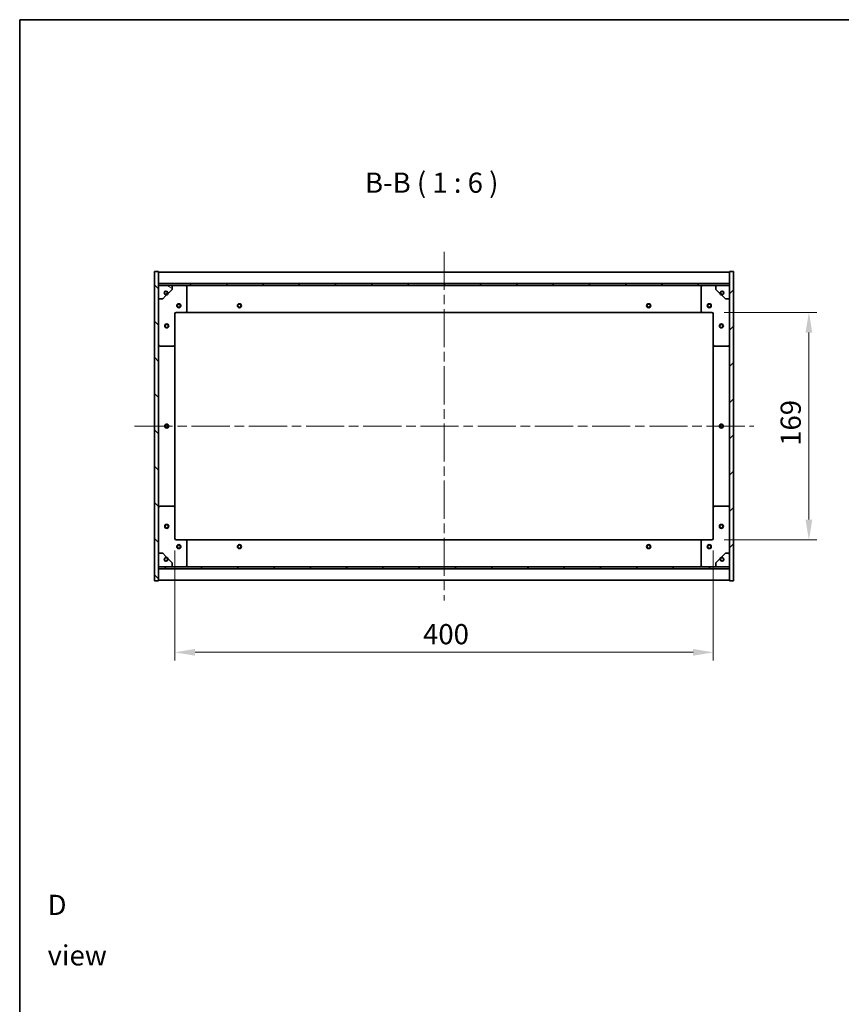
# Model space of a CAD drawing. Units: millimetres. Extents: x 0 to 9835, y 0 to 1686.
# Drawn here: x 1965 to 2575, y 954 to 1686 of the extents above; entities that cross this region are included whole.
import ezdxf

# ---------------------------------------------------------------- set-up
doc = ezdxf.new("R2010")
doc.units = ezdxf.units.MM
doc.header["$LTSCALE"] = 5
doc.linetypes.add('CHAIN', pattern=[0.3543, 0.2362, -0.0295, 0.0591, -0.0295])
doc.layers.get('Defpoints').update_dxf_attribs({"lineweight": 25})
for name, color, linetype, lineweight in [('Border (ISO)', 7, 'Continuous', 35), ('Centerline (ISO)', 131, 'Continuous', 18), ('Dimension (ISO)', 7, 'Continuous', 18), ('Dimension (ISO) @ 1', 7, 'Continuous', 18), ('Hatch (ISO)', 1, 'Continuous', 18), ('Symbol (ISO)', 7, 'Continuous', 18), ('Visible (ISO)', 7, 'Continuous', 35)]:
    doc.layers.add(name, color=color, linetype=linetype, lineweight=lineweight)
doc.styles.add('Note Text (TK)', font='txt')
doc.dimstyles.new('Default - Method 1b (TK)', dxfattribs={"dimscale": 5, "dimtxt": 2.5, "dimasz": 2.5, "dimexe": 1, "dimexo": 1.5, "dimgap": 1, "dimtad": 1, "dimtoh": 1, "dimrnd": 1e-08, "dimdsep": 46, "dimtxsty": 'Note Text (TK)', "dimcen": 0.09, "dimdle": 5, "dimclrd": 100, "dimclre": 100, "dimclrt": 7, "dimadec": 1, "dimazin": 1, "dimtfac": 1, "dimtmove": 0, "dimatfit": 3, "dimfxl": 1, "dimtolj": 1, "dimlwd": -1, "dimlwe": -1, "dimarcsym": 0})
pattern_1 = [(45, (1878, -48), (-13.47038, 13.47038), [])]
pattern_2 = [(135.0002, (1878, -48), (-13.47033, -13.47043), [])]

# ---------------------------------------------------------------- blocks, each defined once
blk = doc.blocks.new('図面枠 tk図枠')
at = {"layer": 'Border (ISO)'}
for q in [(405.5, 289), (14.5, 8)]:
    blk.add_line((14.5, 289), q, dxfattribs=at)
blk = doc.blocks.new('*D107')
at = {"layer": 'Defpoints', "color": 0}
for p in [(2479.23, 1468.49), (2479.23, 1299.49), (2551.23, 1299.49)]:
    blk.add_point(p, dxfattribs=at)
at = {"layer": 'Dimension (ISO)', "color": 100}
for p, q in [((2488.23, 1468.49), (2557.23, 1468.49)), ((2551.23, 1453.49), (2551.23, 1314.49)), ((2488.23, 1299.49), (2557.23, 1299.49))]:
    blk.add_line(p, q, dxfattribs=at)
for points in [[(2548.73, 1453.49), (2553.73, 1453.49), (2551.23, 1468.49)], [(2548.73, 1314.49), (2553.73, 1314.49), (2551.23, 1299.49)]]:
    blk.add_solid(points, dxfattribs=at)
at = {"layer": 'Dimension (ISO)', "color": 7, "insert": (2537.73, 1369.37), "char_height": 15, "attachment_point": 4, "rotation": 90, "style": 'Note Text (TK)'}
blk.add_mtext('\\A1;169', dxfattribs=at)
blk = doc.blocks.new('*D108')
at = {"layer": 'Defpoints', "color": 0}
for p in [(2080.23, 1300.49), (2480.23, 1300.49), (2480.23, 1215.91)]:
    blk.add_point(p, dxfattribs=at)
at = {"layer": 'Dimension (ISO)', "color": 100}
for p, q in [((2080.23, 1291.49), (2080.23, 1209.91)), ((2480.23, 1291.49), (2480.23, 1209.91)), ((2095.23, 1215.91), (2465.23, 1215.91))]:
    blk.add_line(p, q, dxfattribs=at)
for points in [[(2095.23, 1218.41), (2095.23, 1213.41), (2080.23, 1215.91)], [(2465.23, 1218.41), (2465.23, 1213.41), (2480.23, 1215.91)]]:
    blk.add_solid(points, dxfattribs=at)
at = {"layer": 'Dimension (ISO)', "color": 7, "insert": (2264.63, 1229.41), "char_height": 15, "attachment_point": 4, "style": 'Note Text (TK)'}
blk.add_mtext('\\A1;400', dxfattribs=at)

msp = doc.modelspace()

# ---------------------------------------------------------------- hatches: boundary and pattern name
at = {"layer": 'Hatch (ISO)'}
h = msp.add_hatch(dxfattribs=at)
h.set_pattern_fill('ANSI31', color=256, scale=152.4, angle=90.0002105, style=0)
h.set_pattern_definition(pattern_2)
h.paths.add_polyline_path([(2065.2257, 1268.9861), (2068.2257, 1268.9861), (2068.2257, 1277.9361), (2068.2257, 1279.4361), (2068.2257, 1279.4861), (2068.2257, 1289.4861), (2068.2257, 1478.4861), (2068.2257, 1488.4861), (2068.2257, 1488.5361), (2068.2257, 1490.0361), (2068.2257, 1498.9861), (2065.2257, 1498.9861)])
h = msp.add_hatch(dxfattribs=at)
h.set_pattern_fill('ANSI31', color=256, scale=152.4, style=0)
h.set_pattern_definition(pattern_1)
h.paths.add_polyline_path([(2495.2257, 1498.9861), (2492.2257, 1498.9861), (2492.2257, 1490.0361), (2492.2257, 1488.5361), (2492.2257, 1488.4861), (2492.2257, 1478.4861), (2492.2257, 1289.4861), (2492.2257, 1279.4861), (2492.2257, 1279.4361), (2492.2257, 1277.9361), (2492.2257, 1268.9861), (2495.2257, 1268.9861)])
h = msp.add_hatch(dxfattribs=at)
h.set_pattern_fill('ANSI31', color=256, scale=152.4, angle=90.0002105, style=0)
h.set_pattern_definition(pattern_2)
h.paths.add_polyline_path([(2492.2257, 1488.5361), (2492.2257, 1490.0361), (2068.2257, 1490.0361), (2068.2257, 1488.5361)])
h = msp.add_hatch(dxfattribs=at)
h.set_pattern_fill('ANSI31', color=256, scale=152.4, angle=105.0002455, style=0)
h.set_pattern_definition([(150.0002, (1878, -48), (-9.52493, -16.49782), [])])
edge = h.paths.add_edge_path()
edge.add_line((2074.9757, 1483.0361), (2075.7757, 1483.0361))
edge.add_line((2075.7757, 1483.0361), (2078.2257, 1485.4861))
edge.add_line((2078.2257, 1485.4861), (2078.2257, 1488.4861))
edge.add_line((2078.2257, 1488.4861), (2068.2257, 1488.4861))
edge.add_line((2068.2257, 1488.4861), (2068.2257, 1478.4861))
edge.add_line((2068.2257, 1478.4861), (2071.2257, 1478.4861))
edge.add_line((2071.2257, 1478.4861), (2073.6757, 1480.9361))
edge.add_line((2073.6757, 1480.9361), (2073.6757, 1481.7361))
edge.add_ellipse((2073.6757, 1483.0361), major_axis=(0, -1.3), ratio=1, start_angle=90, end_angle=360, ccw=False)
h = msp.add_hatch(dxfattribs=at)
h.set_pattern_fill('ANSI31', color=256, scale=152.4, angle=14.9999778, style=0)
h.set_pattern_definition([(60, (1878, -48), (-16.49778, 9.525), [])])
edge = h.paths.add_edge_path()
edge.add_line((2484.6757, 1483.0361), (2485.4757, 1483.0361))
edge.add_ellipse((2486.7757, 1483.0361), major_axis=(-1.3, 0), ratio=1, start_angle=90, end_angle=360, ccw=False)
edge.add_line((2486.7757, 1481.7361), (2486.7757, 1480.9361))
edge.add_line((2486.7757, 1480.9361), (2489.2257, 1478.4861))
edge.add_line((2489.2257, 1478.4861), (2492.2257, 1478.4861))
edge.add_line((2492.2257, 1478.4861), (2492.2257, 1488.4861))
edge.add_line((2492.2257, 1488.4861), (2482.2257, 1488.4861))
edge.add_line((2482.2257, 1488.4861), (2482.2257, 1485.4861))
edge.add_line((2482.2257, 1485.4861), (2484.6757, 1483.0361))
h = msp.add_hatch(dxfattribs=at)
h.set_pattern_fill('ANSI31', color=256, scale=152.4, angle=-14.9999778, style=0)
h.set_pattern_definition([(30, (1878, -48), (-9.525, 16.49778), [])])
edge = h.paths.add_edge_path()
edge.add_line((2075.7757, 1284.9361), (2074.9757, 1284.9361))
edge.add_ellipse((2073.6757, 1284.9361), major_axis=(1.3, 0), ratio=1, start_angle=90, end_angle=360, ccw=False)
edge.add_line((2073.6757, 1286.2361), (2073.6757, 1287.0361))
edge.add_line((2073.6757, 1287.0361), (2071.2257, 1289.4861))
edge.add_line((2071.2257, 1289.4861), (2068.2257, 1289.4861))
edge.add_line((2068.2257, 1289.4861), (2068.2257, 1279.4861))
edge.add_line((2068.2257, 1279.4861), (2078.2257, 1279.4861))
edge.add_line((2078.2257, 1279.4861), (2078.2257, 1282.4861))
edge.add_line((2078.2257, 1282.4861), (2075.7757, 1284.9361))
h = msp.add_hatch(dxfattribs=at)
h.set_pattern_fill('ANSI31', color=256, scale=152.4, angle=75.0001754, style=0)
h.set_pattern_definition([(120.0002, (1878, -48), (-16.49775, -9.52505), [])])
edge = h.paths.add_edge_path()
edge.add_line((2485.4757, 1284.9361), (2484.6757, 1284.9361))
edge.add_line((2484.6757, 1284.9361), (2482.2257, 1282.4861))
edge.add_line((2482.2257, 1282.4861), (2482.2257, 1279.4861))
edge.add_line((2482.2257, 1279.4861), (2492.2257, 1279.4861))
edge.add_line((2492.2257, 1279.4861), (2492.2257, 1289.4861))
edge.add_line((2492.2257, 1289.4861), (2489.2257, 1289.4861))
edge.add_line((2489.2257, 1289.4861), (2486.7757, 1287.0361))
edge.add_line((2486.7757, 1287.0361), (2486.7757, 1286.2361))
edge.add_ellipse((2486.7757, 1284.9361), major_axis=(0, 1.3), ratio=1, start_angle=90, end_angle=360, ccw=False)
h = msp.add_hatch(dxfattribs=at)
h.set_pattern_fill('ANSI31', color=256, scale=152.4, style=0)
h.set_pattern_definition(pattern_1)
h.paths.add_polyline_path([(2492.2257, 1277.9361), (2492.2257, 1279.4361), (2068.2257, 1279.4361), (2068.2257, 1277.9361)])

# ---------------------------------------------------------------- linework, layer by layer
at = {"layer": 'Centerline (ISO)', "linetype": 'CHAIN', "ltscale": 23.990969}
for p, q in [((2280.2257, 1513.4861), (2280.2257, 1254.4861)), ((2050.2257, 1383.9861), (2510.2257, 1383.9861))]:
    msp.add_line(p, q, dxfattribs=at)
at = {"layer": 'Visible (ISO)'}
for p, q in [((2068.2257, 1498.9861), (2065.2257, 1498.9861)), ((2065.2257, 1498.9861), (2065.2257, 1268.9861)), ((2068.2257, 1268.9861), (2068.2257, 1498.9861)), ((2068.2257, 1498.4861), (2492.2257, 1498.4861)), ((2495.2257, 1498.9861), (2492.2257, 1498.9861)), ((2492.2257, 1498.9861), (2492.2257, 1268.9861)), ((2495.2257, 1268.9861), (2495.2257, 1498.9861)), ((2068.2257, 1490.0861), (2492.2257, 1490.0861)), ((2492.2257, 1490.0361), (2068.2257, 1490.0361)), ((2068.2257, 1490.0361), (2068.2257, 1488.5361)), ((2068.2257, 1488.5361), (2492.2257, 1488.5361)), ((2078.2257, 1488.4861), (2068.2257, 1488.4861)), ((2068.2257, 1488.4861), (2068.2257, 1478.4861)), ((2075.7757, 1483.0361), (2078.2257, 1485.4861)), ((2078.2257, 1488.4861), (2088.2257, 1488.4861)), ((2078.2257, 1485.4861), (2078.2257, 1488.4861)), ((2088.2257, 1488.4861), (2472.2257, 1488.4861)), ((2089.2257, 1487.4861), (2089.2257, 1469.4861)), ((2471.2257, 1469.4861), (2471.2257, 1487.4861)), ((2472.2257, 1488.4861), (2482.2257, 1488.4861)), ((2492.2257, 1488.4861), (2482.2257, 1488.4861)), ((2482.2257, 1488.4861), (2482.2257, 1485.4861)), ((2482.2257, 1485.4861), (2484.6757, 1483.0361)), ((2492.2257, 1488.5361), (2492.2257, 1490.0361)), ((2492.2257, 1478.4861), (2492.2257, 1488.4861)), ((2068.2257, 1478.4861), (2071.2257, 1478.4861)), ((2071.2257, 1478.4861), (2073.6757, 1480.9361)), ((2073.6757, 1480.9361), (2073.6757, 1481.7361)), ((2074.9757, 1483.0361), (2075.7757, 1483.0361)), ((2484.6757, 1483.0361), (2485.4757, 1483.0361)), ((2486.7757, 1481.7361), (2486.7757, 1480.9361)), ((2486.7757, 1480.9361), (2489.2257, 1478.4861)), ((2489.2257, 1478.4861), (2492.2257, 1478.4861)), ((2080.2257, 1467.4861), (2080.2257, 1444.4861)), ((2088.2257, 1468.4861), (2081.2257, 1468.4861)), ((2088.2257, 1468.4861), (2472.2257, 1468.4861)), ((2479.2257, 1468.4861), (2472.2257, 1468.4861)), ((2480.2257, 1444.4861), (2480.2257, 1467.4861)), ((2079.2257, 1443.4861), (2069.2257, 1443.4861)), ((2080.2257, 1323.4861), (2080.2257, 1444.4861)), ((2480.2257, 1444.4861), (2480.2257, 1323.4861)), ((2491.2257, 1443.4861), (2481.2257, 1443.4861)), ((2069.2257, 1324.4861), (2079.2257, 1324.4861)), ((2481.2257, 1324.4861), (2491.2257, 1324.4861)), ((2080.2257, 1323.4861), (2080.2257, 1300.4861)), ((2480.2257, 1300.4861), (2480.2257, 1323.4861)), ((2081.2257, 1299.4861), (2088.2257, 1299.4861)), ((2472.2257, 1299.4861), (2088.2257, 1299.4861)), ((2089.2257, 1298.4861), (2089.2257, 1280.4861)), ((2471.2257, 1280.4861), (2471.2257, 1298.4861)), ((2472.2257, 1299.4861), (2479.2257, 1299.4861)), ((2071.2257, 1289.4861), (2068.2257, 1289.4861)), ((2068.2257, 1289.4861), (2068.2257, 1279.4861)), ((2073.6757, 1287.0361), (2071.2257, 1289.4861)), ((2489.2257, 1289.4861), (2486.7757, 1287.0361)), ((2492.2257, 1289.4861), (2489.2257, 1289.4861)), ((2492.2257, 1279.4861), (2492.2257, 1289.4861)), ((2073.6757, 1286.2361), (2073.6757, 1287.0361)), ((2075.7757, 1284.9361), (2074.9757, 1284.9361)), ((2078.2257, 1282.4861), (2075.7757, 1284.9361)), ((2078.2257, 1279.4861), (2078.2257, 1282.4861)), ((2484.6757, 1284.9361), (2482.2257, 1282.4861)), ((2482.2257, 1282.4861), (2482.2257, 1279.4861)), ((2485.4757, 1284.9361), (2484.6757, 1284.9361)), ((2486.7757, 1287.0361), (2486.7757, 1286.2361)), ((2068.2257, 1279.4861), (2078.2257, 1279.4861)), ((2492.2257, 1279.4361), (2068.2257, 1279.4361)), ((2068.2257, 1279.4361), (2068.2257, 1277.9361)), ((2068.2257, 1277.9361), (2492.2257, 1277.9361)), ((2492.2257, 1277.8861), (2068.2257, 1277.8861)), ((2088.2257, 1279.4861), (2078.2257, 1279.4861)), ((2472.2257, 1279.4861), (2088.2257, 1279.4861)), ((2482.2257, 1279.4861), (2472.2257, 1279.4861)), ((2482.2257, 1279.4861), (2492.2257, 1279.4861)), ((2492.2257, 1277.9361), (2492.2257, 1279.4361)), ((2065.2257, 1268.9861), (2068.2257, 1268.9861)), ((2492.2257, 1269.4861), (2068.2257, 1269.4861)), ((2492.2257, 1268.9861), (2495.2257, 1268.9861))]:
    msp.add_line(p, q, dxfattribs=at)
for centre, radius in [((2073.6757, 1483.0361), 1.1933), ((2486.7757, 1483.0361), 1.1933), ((2083.2257, 1473.4861), 1.5), ((2083.2257, 1473.4861), 1.1933), ((2128.2257, 1473.4861), 1.5), ((2128.2257, 1473.4861), 1.1933), ((2432.2257, 1473.4861), 1.5), ((2432.2257, 1473.4861), 1.1933), ((2477.2257, 1473.4861), 1.5), ((2477.2257, 1473.4861), 1.1933), ((2074.2257, 1458.4861), 1.5), ((2074.2257, 1458.4861), 1.1933), ((2486.2257, 1458.4861), 1.5), ((2486.2257, 1458.4861), 1.1933), ((2074.2257, 1383.9861), 1.5), ((2074.2257, 1383.9861), 1.1933), ((2486.2257, 1383.9861), 1.5), ((2486.2257, 1383.9861), 1.1933), ((2074.2257, 1309.4861), 1.5), ((2074.2257, 1309.4861), 1.1933), ((2486.2257, 1309.4861), 1.5), ((2486.2257, 1309.4861), 1.1933), ((2083.2257, 1294.4861), 1.5), ((2083.2257, 1294.4861), 1.1933), ((2128.2257, 1294.4861), 1.5), ((2128.2257, 1294.4861), 1.1933), ((2432.2257, 1294.4861), 1.5), ((2432.2257, 1294.4861), 1.1933), ((2477.2257, 1294.4861), 1.5), ((2477.2257, 1294.4861), 1.1933), ((2073.6757, 1284.9361), 1.1933), ((2486.7757, 1284.9361), 1.1933)]:
    msp.add_circle(centre, radius, dxfattribs=at)
for centre, radius, start, end in [((2088.2257, 1487.4861), 1, 0, 90), ((2472.2257, 1487.4861), 1, 90, 180), ((2073.6757, 1483.0361), 1.3, 0, 270), ((2073.6757, 1483.0361), 1.5, 270, 0), ((2073.6757, 1483.0361), 1.6, 270, 0), ((2486.7757, 1483.0361), 1.6, 180, 270), ((2486.7757, 1483.0361), 1.5, 180, 270), ((2486.7757, 1483.0361), 1.3, 270, 180), ((2081.2257, 1467.4861), 1, 90, 180), ((2088.2257, 1469.4861), 1, 270, 0), ((2472.2257, 1469.4861), 1, 180, 270), ((2479.2257, 1467.4861), 1, 0, 90), ((2069.2257, 1444.4861), 1, 180, 270), ((2079.2257, 1444.4861), 1, 270, 0), ((2481.2257, 1444.4861), 1, 180, 270), ((2491.2257, 1444.4861), 1, 270, 0), ((2069.2257, 1323.4861), 1, 90, 180), ((2079.2257, 1323.4861), 1, 0, 90), ((2481.2257, 1323.4861), 1, 90, 180), ((2491.2257, 1323.4861), 1, 0, 90), ((2081.2257, 1300.4861), 1, 180, 270), ((2088.2257, 1298.4861), 1, 0, 90), ((2472.2257, 1298.4861), 1, 90, 180), ((2479.2257, 1300.4861), 1, 270, 0), ((2073.6757, 1284.9361), 1.3, 90, 0), ((2073.6757, 1284.9361), 1.6, 0, 90), ((2073.6757, 1284.9361), 1.5, 0, 90), ((2088.2257, 1280.4861), 1, 270, 0), ((2472.2257, 1280.4861), 1, 180, 270), ((2486.7757, 1284.9361), 1.6, 90, 180), ((2486.7757, 1284.9361), 1.5, 90, 180), ((2486.7757, 1284.9361), 1.3, 180, 90)]:
    msp.add_arc(centre, radius, start, end, dxfattribs=at)

# ---------------------------------------------------------------- block references
at = {"xscale": 6, "yscale": 6, "zscale": 6}
msp.add_blockref('図面枠 tk図枠', (1878, -48), dxfattribs=at)

# ---------------------------------------------------------------- texts
at = {"layer": 'Symbol (ISO)', "color": 7, "insert": (2221.4764, 1552.7019), "char_height": 15, "attachment_point": 7, "style": 'Note Text (TK)'}
msp.add_mtext('B-B ( 1 : 6 )', dxfattribs=at)
at = {"layer": 'Symbol (ISO)', "color": 7, "insert": (1985.7199, 1009.4936), "char_height": 15, "width": 62.631576, "attachment_point": 4, "line_spacing_factor": 1.5, "style": 'Note Text (TK)'}
msp.add_mtext('{\\fＭＳ Ｐゴシック|b0|i0;D view}', dxfattribs=at)

# ---------------------------------------------------------------- dimensions: what is measured, and where the dimension line sits
at = {"layer": 'Dimension (ISO) @ 1', "color": 100}
for base, p1, p2, angle, picture, middle in [((2551.2257, 1299.4861), (2479.2257, 1468.4861), (2479.2257, 1299.4861), 90, '*D107', (2551.2257, 1383.9861)), ((2480.2257, 1215.9145), (2080.2257, 1300.4861), (2480.2257, 1300.4861), 180, '*D108', (2280.2257, 1215.9145))]:
    dim = msp.add_linear_dim(base=base, p1=p1, p2=p2, angle=angle, dimstyle='Default - Method 1b (TK)', override={"dimscale": 1, "dimtxt": 15, "dimasz": 15, "dimexe": 6, "dimexo": 9, "dimgap": 6, "dimtoh": 0, "dimdec": 2, "dimcen": 0.54, "dimtol": 0, "dimlim": 0, "dimtp": 0, "dimtm": 0, "dimtdec": 2, "dimtix": 0, "dimtofl": 0, "dimtmove": 0, "dimatfit": 1}, dxfattribs=at)
    dim.commit()
    dim.dimension.update_dxf_attribs({"geometry": picture, "text_midpoint": middle, "dimtype": 128})

doc.saveas('drawing.dxf')
